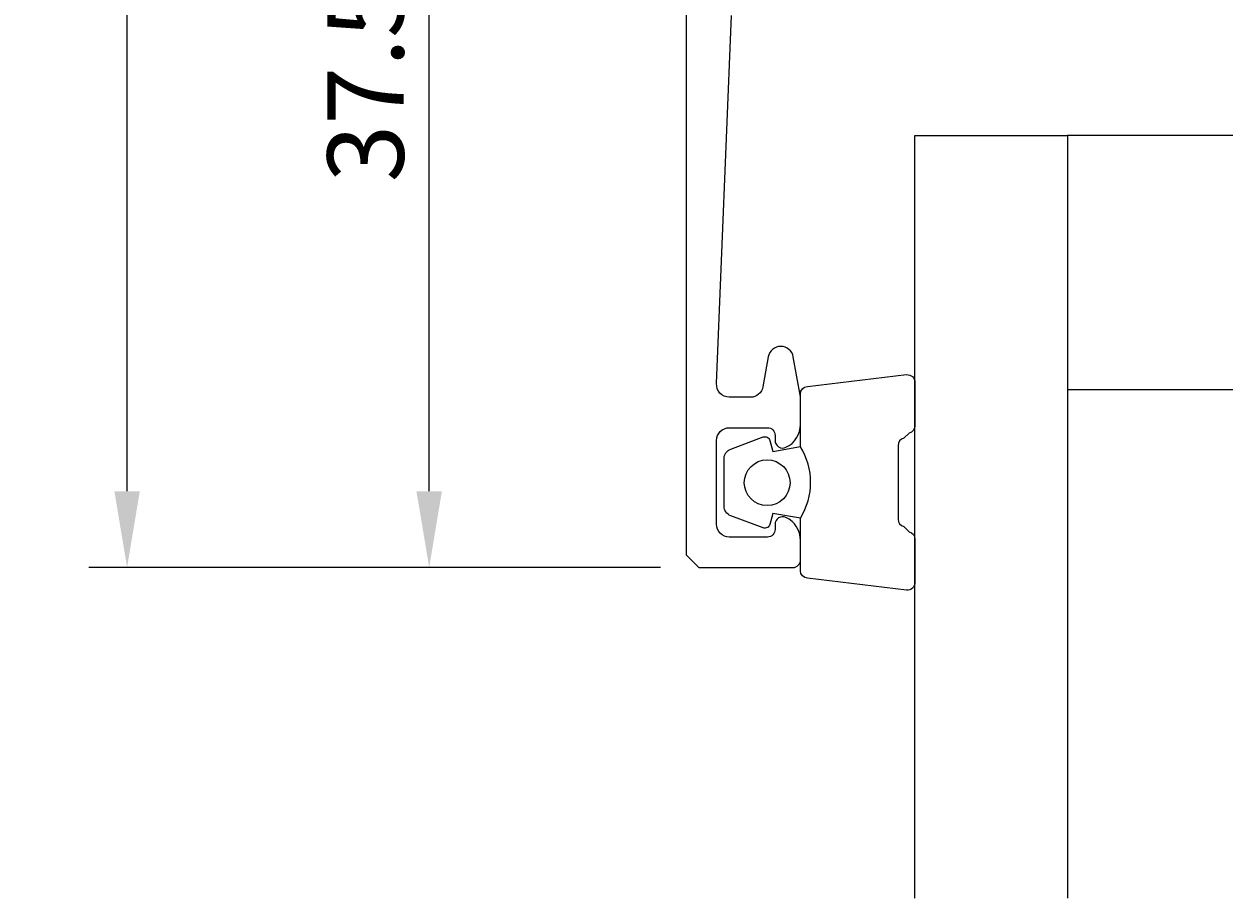
# Model space of a CAD drawing. Extents: x -12 to 116, y -3 to 135.
# Drawn here: x -12 to 36, y -3 to 32 of the extents above; entities that cross this region are included whole.
import ezdxf

# ---------------------------------------------------------------- set-up
doc = ezdxf.new("R2010")
doc.units = 0
doc.header["$LTSCALE"] = 4
doc.layers.get('0').update_dxf_attribs({"linetype": 'CONTINUOUS'})
doc.layers.get('DEFPOINTS').update_dxf_attribs({"linetype": 'CONTINUOUS'})
for name, color, linetype in [('SAPA_GLAS', 4, 'CONTINUOUS'), ('SAPA_MATT', 1, 'CONTINUOUS'), ('SAPA_PROFIL', 7, 'CONTINUOUS')]:
    doc.layers.add(name, color=color, linetype=linetype)
doc.styles.add('ISO', font='txt')
doc.dimstyles.get("Standard").update_dxf_attribs({"dimtxt": 0.18, "dimasz": 0.18, "dimexe": 0.18, "dimexo": 0.0625, "dimgap": 0.09, "dimtad": 0, "dimtih": 1, "dimtoh": 1, "dimzin": 0, "dimcen": 0.09, "dimazin": 3, "dimtfac": 1, "dimtofl": 0, "dimtmove": 0, "dimatfit": 3})

# ---------------------------------------------------------------- blocks, each defined once
blk = doc.blocks.new('*U96')
at = {"layer": 'SAPA_MATT', "color": 2, "style": 'ISO'}
blk.add_text('109.5', height=3, rotation=90, dxfattribs=at).set_placement((-8.524, 60.631))
blk = doc.blocks.new('*D92')
at = {"layer": 'DEFPOINTS', "color": 0}
for p in [(-7.524, 119.731), (14.453, 119.731), (14.953, 10.231)]:
    blk.add_point(p, dxfattribs=at)
at = {"layer": 'SAPA_MATT'}
for p, q in [((12.953, 119.731), (-9.024, 119.731)), ((-7.524, 13.231), (-7.524, 116.731)), ((13.453, 10.231), (-9.024, 10.231))]:
    blk.add_line(p, q, dxfattribs=at)
for points in [[(-8.024, 116.731), (-7.024, 116.731), (-7.524, 119.731)], [(-8.024, 13.231), (-7.024, 13.231), (-7.524, 10.231)]]:
    blk.add_solid(points, dxfattribs=at)
blk.add_blockref('*U96', (0, 0))
blk = doc.blocks.new('*U99')
at = {"layer": 'SAPA_MATT', "color": 2, "style": 'ISO'}
blk.add_text('37.5', height=3, rotation=90, dxfattribs=at).set_placement((3.353, 25.381))
blk = doc.blocks.new('*D89')
at = {"layer": 'DEFPOINTS', "color": 0}
for p in [(4.353, 47.731), (14.953, 47.731), (14.453, 10.231)]:
    blk.add_point(p, dxfattribs=at)
at = {"layer": 'SAPA_MATT'}
for p, q in [((13.453, 47.731), (2.853, 47.731)), ((4.353, 13.231), (4.353, 44.731)), ((12.953, 10.231), (2.853, 10.231))]:
    blk.add_line(p, q, dxfattribs=at)
for points in [[(3.853, 44.731), (4.853, 44.731), (4.353, 47.731)], [(3.853, 13.231), (4.853, 13.231), (4.353, 10.231)]]:
    blk.add_solid(points, dxfattribs=at)
blk.add_blockref('*U99', (0, 0))

msp = doc.modelspace()

# ---------------------------------------------------------------- linework, layer by layer
at = {"layer": 'SAPA_GLAS'}
msp.add_lwpolyline([(23.451, -2.769), (23.451, 27.231), (29.451, 27.231), (29.451, -2.769)], dxfattribs=at)
msp.add_lwpolyline([(29.451, 17.231), (44.451, 17.231), (44.451, 27.231), (29.451, 27.231)], close=True, dxfattribs=at)
at = {"layer": 'SAPA_PROFIL'}
msp.add_lwpolyline([(14.453, 47.231), (14.453, 10.731), (14.953, 10.231), (18.653, 10.231, 0.414214), (18.953, 10.531), (18.953, 11.298, 0.28969), (18.382, 12.202, 0.55076), (17.953, 11.931), (17.953, 11.731, -0.414214), (17.653, 11.431), (16.153, 11.431, -0.414214), (15.653, 11.931), (15.653, 15.231, -0.414214), (16.153, 15.731), (17.653, 15.731, -0.414214), (17.953, 15.431), (17.953, 15.231, 0.55076), (18.382, 14.96, 0.28969), (18.953, 15.863), (18.953, 16.861, 0.043661), (18.946, 16.948), (18.669, 18.518, 0.8391), (17.684, 18.518), (17.477, 17.344, -0.36397), (16.985, 16.931), (16.153, 16.931, -0.437328), (15.655, 17.47), (16.242, 31.943, -0.402394)], format="xyb", dxfattribs=at)
at = {"layer": 'SAPA_PROFIL', "color": 2}
msp.add_lwpolyline([(18.951, 12.179, 0.285714), (18.951, 14.979), (18.951, 17.053, -0.38826), (19.224, 17.352), (23.124, 17.818, -0.440652), (23.451, 17.519), (23.451, 15.809, -0.339454), (23.228, 15.52), (23.011, 15.317, 0.339454), (22.788, 15.027), (22.788, 12.131, 0.339454), (23.011, 11.841), (23.228, 11.639, -0.339454), (23.451, 11.349), (23.451, 9.639, -0.440652), (23.124, 9.34), (19.224, 9.807, -0.38826), (18.951, 10.105), (18.951, 12.168)], format="xyb", close=True, dxfattribs=at)
msp.add_lwpolyline([(18.951, 12.168), (17.86, 12.36), (17.744, 11.928, -0.443016), (17.481, 11.793), (16.21, 12.27, -0.312536), (15.951, 12.644), (15.951, 14.514, -0.312536), (16.21, 14.889), (17.481, 15.366, -0.443016), (17.744, 15.23), (17.86, 14.798), (18.951, 14.991)], format="xyb", dxfattribs=at)
msp.add_circle((17.643, 13.568), 0.9, dxfattribs=at)

# ---------------------------------------------------------------- dimensions: what is measured, and where the dimension line sits
at = {"layer": 'SAPA_MATT'}
for base, p1, p2, picture, middle in [((-7.524, 119.731), (14.953, 10.231), (14.453, 119.731), '*D92', (-7.524, 64.981)), ((4.353, 47.731), (14.453, 10.231), (14.953, 47.731), '*D89', (4.353, 28.981))]:
    dim = msp.add_linear_dim(base=base, p1=p1, p2=p2, angle=270, dimstyle='Standard', override={"dimscale": 1}, dxfattribs=at)
    dim.commit()
    dim.dimension.update_dxf_attribs({"geometry": picture, "text_midpoint": middle, "dimtype": 128})

doc.saveas('drawing.dxf')
